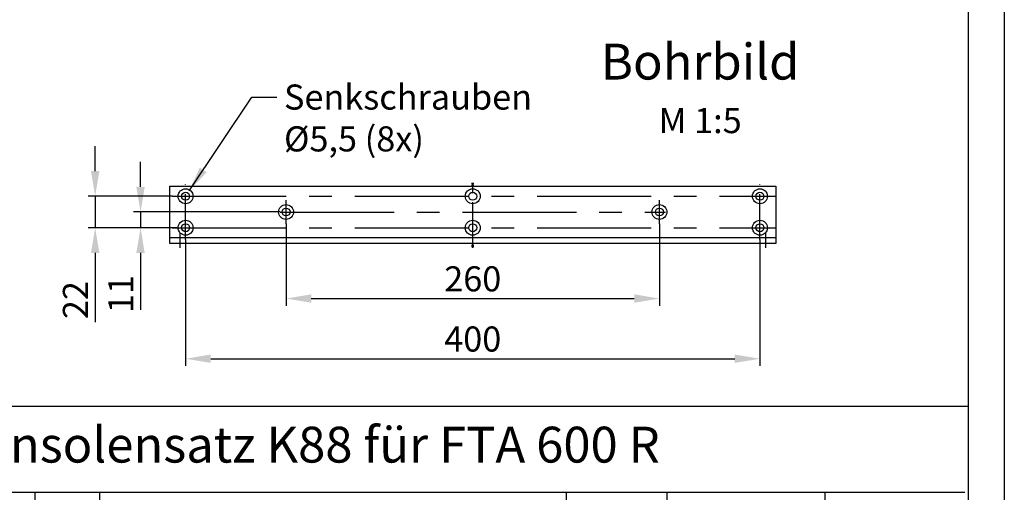
# Model space of a CAD drawing. Extents: x -6 to 412, y -4 to 288.
# Drawn here: x 275 to 412, y 100 to 165 of the extents above; entities that cross this region are included whole.
import ezdxf
from ezdxf.enums import TextEntityAlignment as Align

# ---------------------------------------------------------------- set-up
doc = ezdxf.new("R2010")
doc.units = 0
doc.linetypes.add('MITTE', pattern=[50.8, 31.75, -6.35, 6.35, -6.35])
doc.layers.get('DEFPOINTS').update_dxf_attribs({"color": 6, "linetype": 'CONTINUOUS'})
for name, color, linetype in [('25', 3, 'CONTINUOUS'), ('35', 2, 'CONTINUOUS'), ('50', 1, 'CONTINUOUS'), ('70', 7, 'CONTINUOUS'), ('BEMASSUNG', 3, 'CONTINUOUS'), ('MITTE', 3, 'MITTE')]:
    doc.layers.add(name, color=color, linetype=linetype)
doc.styles.add('ISO-CP', font='isocp.shx', dxfattribs={"height": 2.5})
doc.styles.add('ISO-S', font='ISO8.shx', dxfattribs={"width": 1.2, "height": 3.5})
doc.styles.get("Standard").update_dxf_attribs({"font": 'isocp.shx'})
doc.dimstyles.get("Standard").update_dxf_attribs({"dimscale": 0, "dimtxt": 3.5, "dimasz": 3.5, "dimexe": 1, "dimexo": 0, "dimgap": 1, "dimtad": 1, "dimdsep": 46, "dimlunit": 6, "dimtxsty": 'Standard', "dimcen": -2, "dimclrd": 3, "dimclre": 3, "dimclrt": 2, "dimadec": 0, "dimazin": 0, "dimtfac": 1, "dimtdec": 1, "dimtmove": 0, "dimatfit": 3, "dimfxl": 1, "dimtolj": 1, "dimtzin": 0, "dimarcsym": 0})

# ---------------------------------------------------------------- blocks, each defined once
blk = doc.blocks.new('BL-RA-A3')
at = {"layer": '25'}
blk.add_line((412.5, 287.5), (412.5, -4.5), dxfattribs=at)
at = {"layer": '70'}
blk.add_line((407.5, 0.5), (407.5, 282.5), dxfattribs=at)
blk = doc.blocks.new('*D10')
at = {"layer": 'BEMASSUNG', "color": 3, "lineweight": -2, "transparency": 16777216}
for p, q in [((312.46, 136.96), (312.46, 125.53)), ((364.46, 136.96), (364.46, 125.53)), ((315.96, 126.53), (360.96, 126.53))]:
    blk.add_line(p, q, dxfattribs=at)
at = {"layer": 'BEMASSUNG', "color": 3, "transparency": 16777216}
for points in [[(315.96, 127.12), (315.96, 125.95), (312.46, 126.53)], [(360.96, 127.12), (360.96, 125.95), (364.46, 126.53)]]:
    blk.add_solid(points, dxfattribs=at)
at = {"layer": 'DEFPOINTS', "color": 0, "transparency": 16777216}
for p in [(312.46, 136.96), (364.46, 136.96), (364.46, 126.53)]:
    blk.add_point(p, dxfattribs=at)
at = {"layer": 'BEMASSUNG', "color": 2, "transparency": 16777216, "insert": (338.46, 129.28), "char_height": 3.5, "attachment_point": 5}
blk.add_mtext('\\A1;260', dxfattribs=at)
blk = doc.blocks.new('*D11')
at = {"layer": 'BEMASSUNG', "color": 3, "lineweight": -2, "transparency": 16777216}
for p, q in [((298.46, 134.76), (298.46, 117.14)), ((378.46, 134.76), (378.46, 117.14)), ((301.96, 118.14), (374.96, 118.14))]:
    blk.add_line(p, q, dxfattribs=at)
at = {"layer": 'BEMASSUNG', "color": 3, "transparency": 16777216}
for points in [[(301.96, 118.73), (301.96, 117.56), (298.46, 118.14)], [(374.96, 118.73), (374.96, 117.56), (378.46, 118.14)]]:
    blk.add_solid(points, dxfattribs=at)
at = {"layer": 'DEFPOINTS', "color": 0, "transparency": 16777216}
for p in [(298.46, 134.76), (378.46, 134.76), (378.46, 118.14)]:
    blk.add_point(p, dxfattribs=at)
at = {"layer": 'BEMASSUNG', "color": 2, "transparency": 16777216, "insert": (338.46, 120.89), "char_height": 3.5, "attachment_point": 5}
blk.add_mtext('\\A1;400', dxfattribs=at)
blk = doc.blocks.new('*D12')
at = {"layer": 'BEMASSUNG', "color": 3, "lineweight": -2, "transparency": 16777216}
for p, q in [((285.87, 144.3), (285.87, 147.8)), ((296.62, 140.8), (284.87, 140.8)), ((285.87, 140.8), (285.87, 136.4)), ((296.62, 136.4), (284.87, 136.4)), ((285.87, 132.9), (285.87, 123.25))]:
    blk.add_line(p, q, dxfattribs=at)
at = {"layer": 'BEMASSUNG', "color": 3, "transparency": 16777216}
for points in [[(285.28, 144.3), (286.45, 144.3), (285.87, 140.8)], [(285.28, 132.9), (286.45, 132.9), (285.87, 136.4)]]:
    blk.add_solid(points, dxfattribs=at)
at = {"layer": 'DEFPOINTS', "color": 0, "transparency": 16777216}
for p in [(296.62, 140.8), (285.87, 136.4), (296.62, 136.4)]:
    blk.add_point(p, dxfattribs=at)
at = {"layer": 'BEMASSUNG', "color": 2, "transparency": 16777216, "insert": (283.12, 126.32), "char_height": 3.5, "attachment_point": 5, "rotation": 90}
blk.add_mtext('\\A1;22', dxfattribs=at)
blk = doc.blocks.new('*D13')
at = {"layer": 'BEMASSUNG', "color": 3, "lineweight": -2, "transparency": 16777216}
for p, q in [((292.19, 142.1), (292.19, 145.6)), ((311.62, 138.6), (291.19, 138.6)), ((292.19, 138.6), (292.19, 136.4)), ((297.22, 136.4), (291.19, 136.4)), ((292.19, 132.9), (292.19, 124.95))]:
    blk.add_line(p, q, dxfattribs=at)
at = {"layer": 'BEMASSUNG', "color": 3, "transparency": 16777216}
for points in [[(291.6, 142.1), (292.77, 142.1), (292.19, 138.6)], [(291.6, 132.9), (292.77, 132.9), (292.19, 136.4)]]:
    blk.add_solid(points, dxfattribs=at)
at = {"layer": 'DEFPOINTS', "color": 0, "transparency": 16777216}
for p in [(292.19, 138.6), (311.62, 138.6), (297.22, 136.4)]:
    blk.add_point(p, dxfattribs=at)
at = {"layer": 'BEMASSUNG', "color": 2, "transparency": 16777216, "insert": (289.44, 127.17), "char_height": 3.5, "attachment_point": 5, "rotation": 90}
blk.add_mtext('\\A1;11', dxfattribs=at)

msp = doc.modelspace()

# ---------------------------------------------------------------- linework, layer by layer
at = {"layer": '25'}
for p, q in [((277.4788, 99.5156), (277.4788, 55.5157)), ((286.4788, 99.5156), (286.4788, 55.5157)), ((351.4788, 99.5156), (351.4788, 55.5157)), ((365.4788, 99.5156), (365.4788, 55.5157)), ((387.4788, 99.5156), (387.4788, 55.5157))]:
    msp.add_line(p, q, dxfattribs=at)
at = {"layer": '50'}
for p, q in [((296.2587, 134.1976), (296.2587, 142.1976)), ((296.2587, 142.1976), (380.6587, 142.1976)), ((380.6587, 142.1976), (380.6587, 134.1976)), ((380.6587, 134.9976), (296.2587, 134.9976)), ((380.6587, 134.1976), (296.2587, 134.1976)), ((222.4835, 111.5156), (407.4788, 111.5156)), ((222.487, 99.5156), (406.9788, 99.5156))]:
    msp.add_line(p, q, dxfattribs=at)
for centre, radius in [((298.4587, 140.7976), 1.04), ((298.4587, 140.7976), 0.55), ((338.4587, 140.7976), 1.04), ((338.4587, 140.7976), 0.55), ((378.4587, 140.7976), 1.04), ((378.4587, 140.7976), 0.55), ((312.4587, 138.5976), 1.04), ((312.4587, 138.5976), 0.55), ((364.4587, 138.5976), 1.04), ((364.4587, 138.5976), 0.55), ((298.4587, 136.3976), 1.04), ((338.4587, 136.3976), 1.04), ((378.4587, 136.3976), 1.04), ((298.4587, 136.3976), 0.55), ((338.4587, 136.3976), 0.55), ((378.4587, 136.3976), 0.55)]:
    msp.add_circle(centre, radius, dxfattribs=at)
at = {"layer": 'MITTE', "ltscale": 0.2}
for p, q in [((338.4587, 133.5976), (338.4587, 142.7976)), ((298.4587, 134.7576), (298.4587, 142.4376)), ((378.4587, 134.7576), (378.4587, 142.4376)), ((312.4587, 136.9576), (312.4587, 140.2376)), ((364.4587, 136.9576), (364.4587, 140.2376))]:
    msp.add_line(p, q, dxfattribs=at)
at = {"layer": 'MITTE'}
for p, q in [((338.3087, 142.5976), (338.6087, 142.5976)), ((338.3087, 142.3976), (338.6087, 142.3976)), ((338.3087, 133.9976), (338.6087, 133.9976)), ((338.3087, 133.7976), (338.6087, 133.7976))]:
    msp.add_line(p, q, dxfattribs=at)
at = {"layer": 'MITTE', "ltscale": 0.5}
for p, q in [((296.6187, 140.7976), (380.6587, 140.7976)), ((311.6187, 138.5976), (365.2987, 138.5976)), ((296.6187, 136.3976), (380.6587, 136.3976))]:
    msp.add_line(p, q, dxfattribs=at)
at = {"layer": 'MITTE', "ltscale": 0.1}
for p, q in [((297.6587, 135.5976), (297.6587, 133.5976)), ((379.2587, 135.5976), (379.2587, 133.5976))]:
    msp.add_line(p, q, dxfattribs=at)

# ---------------------------------------------------------------- block references
at = {"layer": '50'}
msp.add_blockref('BL-RA-A3', (0, 0), dxfattribs=at)

# ---------------------------------------------------------------- texts
at = {"layer": '35'}
msp.add_text('M 1:5', height=3.5, dxfattribs=at).set_placement((370.1352, 150.8941), align=Align.MIDDLE)
at = {"layer": '50', "color": 1, "style": 'ISO-S'}
msp.add_text('Bohrbild', height=5, dxfattribs=at).set_placement((370.1352, 158.9148), align=Align.MIDDLE)
at = {"layer": '50', "style": 'ISO-CP'}
msp.add_text('Konsolensatz K88 für FTA 600 R', height=5, dxfattribs=at).set_placement((314.9829, 105.5156), align=Align.MIDDLE)
at = {"layer": 'BEMASSUNG', "color": 2, "insert": (312.1684, 156.3766), "char_height": 3.5, "width": 26.680124, "attachment_point": 1}
msp.add_mtext('Senkschrauben %%c5,5 (8x)', dxfattribs=at)

# ---------------------------------------------------------------- dimensions: what is measured, and where the dimension line sits
at = {"layer": 'BEMASSUNG'}
dim = msp.add_linear_dim(base=(285.8662, 136.3976), p1=(296.6187, 140.7976), p2=(296.6187, 136.3976), angle=90, dimstyle='Standard', override={"dimscale": 1, "dimlfac": 5}, dxfattribs=at)
dim.commit()
dim.dimension.update_dxf_attribs({"geometry": '*D12', "text_midpoint": (283.1159, 126.3231)})
dim = msp.add_linear_dim(base=(292.188, 138.5976), p1=(297.2187, 136.3976), p2=(311.6187, 138.5976), angle=90, dimstyle='Standard', override={"dimscale": 1, "dimlfac": 5}, dxfattribs=at)
dim.commit()
dim.dimension.update_dxf_attribs({"geometry": '*D13', "text_midpoint": (292.188, 127.1726), "dimtype": 160})
for base, p1, p2, picture, middle in [((364.4587, 126.5345), (312.4587, 136.9576), (364.4587, 136.9576), '*D10', (338.4587, 129.2848)), ((378.4587, 118.1447), (298.4587, 134.7576), (378.4587, 134.7576), '*D11', (338.4587, 120.8947))]:
    dim = msp.add_linear_dim(base=base, p1=p1, p2=p2, dimstyle='Standard', override={"dimscale": 1, "dimlfac": 5}, dxfattribs=at)
    dim.commit()
    dim.dimension.update_dxf_attribs({"geometry": picture, "text_midpoint": middle})

# ---------------------------------------------------------------- leaders
at = {"layer": 'BEMASSUNG', "annotation_type": 0, "has_hookline": 1, "hookline_direction": 0, "text_width": 30.7242}
msp.add_leader([(298.9763, 141.5504), (307.6684, 154.6266), (311.1684, 154.6266)], dimstyle='Standard', override={"dimscale": 1, "dimgap": 1, "dimtad": 0, "dimlfac": 2.5}, dxfattribs=at)

doc.saveas('drawing.dxf')
